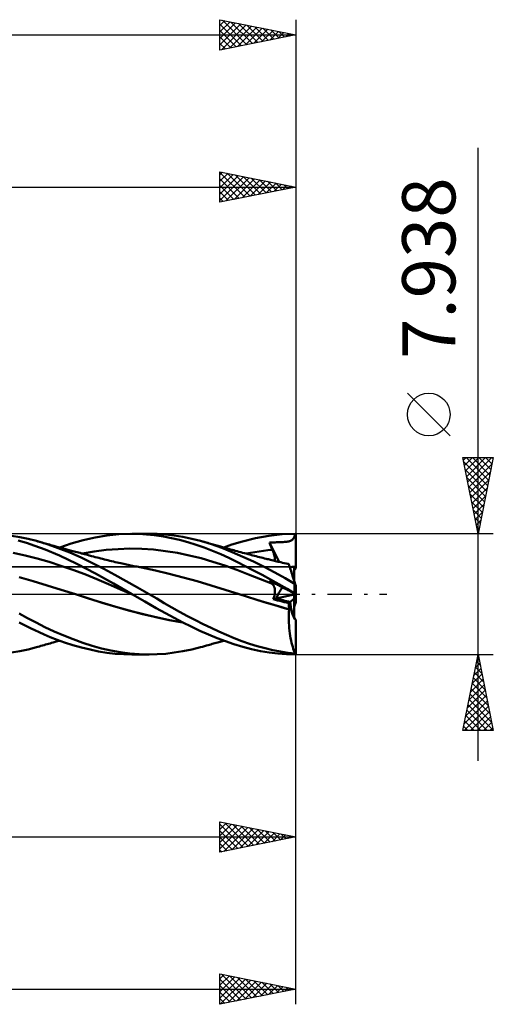
# Model space of a CAD drawing. Units: millimetres. Extents: x -54 to 72, y -27 to 42.
# Drawn here: x 41 to 72, y -27 to 38 of the extents above; entities that cross this region are included whole.
import ezdxf
from ezdxf.enums import TextEntityAlignment as Align

# ---------------------------------------------------------------- set-up
doc = ezdxf.new("R2010")
doc.units = ezdxf.units.MM
doc.header["$LTSCALE"] = 4.05
doc.linetypes.add('LONGDASH_DASH', pattern=[0.85, 0.4, -0.2, 0.05, -0.2])
for name, color, linetype in [('1', 4, 'CONTINUOUS'), ('2', 7, 'CONTINUOUS'), ('4', 2, 'LONGDASH_DASH'), ('CUT', 1, 'CONTINUOUS'), ('NOCUT', 7, 'CONTINUOUS'), ('SK2', 7, 'CONTINUOUS'), ('SK4', 2, 'LONGDASH_DASH')]:
    doc.layers.add(name, color=color, linetype=linetype)
doc.styles.get("Standard").update_dxf_attribs({"font": 'Monospac821 BT'})

msp = doc.modelspace()

# ---------------------------------------------------------------- linework, layer by layer
at = {"layer": '1', "color": 4, "linetype": 'CONTINUOUS', "lineweight": 50}
for p, q in [((46.284, 3.857), (47.072, 3.939)), ((47.072, 3.939), (47.865, 3.969)), ((48.663, 3.947), (47.865, 3.969)), ((47.929, 3.969), (49.062, 3.969)), ((49.401, 3.88), (48.663, 3.947)), ((49.607, 3.956), (49.038, 3.969)), ((50.161, 3.917), (49.607, 3.956)), ((50.723, 3.85), (50.161, 3.917)), ((56.951, 3.835), (57.823, 3.934)), ((57.823, 3.934), (58.675, 3.969)), ((58.652, 3.844), (58.665, 3.904)), ((58.665, 3.904), (58.675, 3.969)), ((58.728, 1.702), (58.728, 3.969)), ((40.565, 3.748), (40.016, 3.839)), ((41.005, 3.359), (40.447, 3.519)), ((41.11, 3.633), (40.565, 3.748)), ((41.557, 3.176), (41.005, 3.359)), ((41.653, 3.492), (41.11, 3.633)), ((42.349, 3.279), (41.653, 3.492)), ((41.748, 3.465), (41.653, 3.492)), ((41.843, 3.438), (41.748, 3.465)), ((41.938, 3.411), (41.843, 3.438)), ((42.032, 3.385), (41.938, 3.411)), ((42.127, 3.358), (42.032, 3.385)), ((42.222, 3.331), (42.127, 3.358)), ((42.317, 3.305), (42.222, 3.331)), ((42.412, 3.278), (42.317, 3.305)), ((43.093, 3.019), (42.349, 3.279)), ((42.507, 3.252), (42.412, 3.278)), ((42.601, 3.225), (42.507, 3.252)), ((43.185, 3.064), (43.929, 3.315)), ((43.929, 3.315), (44.725, 3.542)), ((44.725, 3.542), (45.515, 3.725)), ((45.515, 3.725), (46.284, 3.857)), ((50.007, 3.789), (49.401, 3.88)), ((50.542, 3.683), (50.007, 3.789)), ((51.08, 3.556), (50.542, 3.683)), ((51.298, 3.756), (50.723, 3.85)), ((51.619, 3.409), (51.08, 3.556)), ((51.877, 3.637), (51.298, 3.756)), ((52.16, 3.242), (51.619, 3.409)), ((52.458, 3.492), (51.877, 3.637)), ((52.701, 3.054), (52.16, 3.242)), ((53.167, 3.282), (52.458, 3.492)), ((52.58, 3.459), (52.458, 3.492)), ((52.702, 3.426), (52.58, 3.459)), ((52.824, 3.393), (52.702, 3.426)), ((52.946, 3.359), (52.824, 3.393)), ((53.029, 3.336), (52.946, 3.359)), ((53.112, 3.313), (53.029, 3.336)), ((53.196, 3.29), (53.112, 3.313)), ((53.866, 3.036), (53.167, 3.282)), ((53.279, 3.267), (53.196, 3.29)), ((53.362, 3.244), (53.279, 3.267)), ((53.445, 3.221), (53.362, 3.244)), ((53.998, 3.064), (54.519, 3.251)), ((54.519, 3.251), (55.219, 3.467)), ((55.219, 3.467), (56.073, 3.677)), ((56.073, 3.677), (56.951, 3.835)), ((56.984, 3.384), (57.059, 3.388)), ((57.011, 3.317), (56.984, 3.384)), ((57.639, 2.112), (56.984, 3.384)), ((57.039, 3.25), (57.011, 3.317)), ((57.067, 3.182), (57.039, 3.25)), ((57.059, 3.388), (57.135, 3.391)), ((57.135, 3.391), (57.213, 3.394)), ((57.213, 3.394), (57.294, 3.398)), ((57.294, 3.398), (57.374, 3.4)), ((57.374, 3.4), (57.447, 3.403)), ((57.447, 3.403), (57.51, 3.405)), ((57.51, 3.405), (57.579, 3.408)), ((57.579, 3.408), (57.662, 3.411)), ((57.662, 3.411), (57.746, 3.414)), ((57.746, 3.414), (57.823, 3.418)), ((57.823, 3.418), (57.899, 3.422)), ((57.899, 3.422), (57.975, 3.427)), ((57.975, 3.427), (58.052, 3.434)), ((58.052, 3.434), (58.125, 3.442)), ((58.125, 3.442), (58.193, 3.453)), ((58.193, 3.453), (58.256, 3.466)), ((58.256, 3.466), (58.314, 3.482)), ((58.314, 3.482), (58.368, 3.501)), ((58.368, 3.501), (58.415, 3.523)), ((58.415, 3.523), (58.457, 3.546)), ((58.457, 3.546), (58.494, 3.571)), ((58.494, 3.571), (58.525, 3.598)), ((58.525, 3.598), (58.553, 3.628)), ((58.553, 3.628), (58.578, 3.661)), ((58.578, 3.661), (58.6, 3.699)), ((58.6, 3.699), (58.619, 3.742)), ((58.619, 3.742), (58.637, 3.79)), ((58.637, 3.79), (58.652, 3.844)), ((40.914, 2.547), (40.13, 2.707)), ((42.229, 2.923), (41.557, 3.176)), ((43.163, 2.533), (42.229, 2.923)), ((42.696, 3.199), (42.601, 3.225)), ((42.79, 3.173), (42.696, 3.199)), ((42.935, 3.133), (42.79, 3.173)), ((43.08, 3.093), (42.935, 3.133)), ((43.225, 3.053), (43.08, 3.093)), ((43.847, 2.724), (43.093, 3.019)), ((43.37, 3.014), (43.225, 3.053)), ((43.516, 2.974), (43.37, 3.014)), ((43.663, 2.934), (43.516, 2.974)), ((43.809, 2.894), (43.663, 2.934)), ((43.956, 2.854), (43.809, 2.894)), ((44.599, 2.398), (43.847, 2.724)), ((44.048, 2.829), (43.956, 2.854)), ((44.141, 2.804), (44.048, 2.829)), ((44.234, 2.779), (44.141, 2.804)), ((44.327, 2.754), (44.234, 2.779)), ((44.426, 2.728), (44.327, 2.754)), ((44.524, 2.702), (44.426, 2.728)), ((44.623, 2.675), (44.524, 2.702)), ((44.722, 2.649), (44.623, 2.675)), ((44.676, 2.659), (45.458, 2.797)), ((44.82, 2.623), (44.722, 2.649)), ((44.919, 2.596), (44.82, 2.623)), ((45.017, 2.57), (44.919, 2.596)), ((45.458, 2.797), (46.239, 2.9)), ((46.239, 2.9), (47.021, 2.963)), ((47.021, 2.963), (47.802, 2.987)), ((48.584, 2.974), (47.802, 2.987)), ((49.366, 2.923), (48.584, 2.974)), ((50.147, 2.831), (49.366, 2.923)), ((50.929, 2.703), (50.147, 2.831)), ((51.71, 2.543), (50.929, 2.703)), ((53.242, 2.847), (52.701, 3.054)), ((53.78, 2.621), (53.242, 2.847)), ((53.529, 3.197), (53.445, 3.221)), ((53.612, 3.174), (53.529, 3.197)), ((53.685, 3.153), (53.612, 3.174)), ((53.758, 3.133), (53.685, 3.153)), ((53.831, 3.112), (53.758, 3.133)), ((54.308, 2.378), (53.78, 2.621)), ((53.904, 3.091), (53.831, 3.112)), ((54.546, 2.761), (53.866, 3.036)), ((54.008, 3.061), (53.904, 3.091)), ((54.113, 3.031), (54.008, 3.061)), ((54.217, 3.001), (54.113, 3.031)), ((54.322, 2.971), (54.217, 3.001)), ((54.426, 2.942), (54.322, 2.971)), ((54.531, 2.912), (54.426, 2.942)), ((54.635, 2.883), (54.531, 2.912)), ((55.24, 2.458), (54.546, 2.761)), ((54.74, 2.854), (54.635, 2.883)), ((54.861, 2.82), (54.74, 2.854)), ((54.981, 2.787), (54.861, 2.82)), ((55.101, 2.754), (54.981, 2.787)), ((55.22, 2.722), (55.101, 2.754)), ((55.34, 2.69), (55.22, 2.722)), ((55.46, 2.658), (55.34, 2.69)), ((55.454, 2.66), (55.741, 2.714)), ((55.579, 2.626), (55.46, 2.658)), ((55.699, 2.595), (55.579, 2.626)), ((55.819, 2.563), (55.699, 2.595)), ((55.741, 2.714), (56.029, 2.763)), ((56.029, 2.763), (56.317, 2.807)), ((56.317, 2.807), (56.605, 2.847)), ((56.605, 2.847), (56.893, 2.882)), ((56.893, 2.882), (57.181, 2.912)), ((57.095, 3.115), (57.067, 3.182)), ((57.123, 3.047), (57.095, 3.115)), ((57.152, 2.98), (57.123, 3.047)), ((57.181, 2.912), (57.152, 2.98)), ((57.206, 2.853), (57.181, 2.912)), ((57.229, 2.794), (57.206, 2.853)), ((57.25, 2.737), (57.229, 2.794)), ((57.269, 2.682), (57.25, 2.737)), ((57.287, 2.627), (57.269, 2.682)), ((57.302, 2.574), (57.287, 2.627)), ((41.698, 2.348), (40.914, 2.547)), ((42.482, 2.119), (41.698, 2.348)), ((43.265, 1.868), (42.482, 2.119)), ((44.322, 1.993), (43.163, 2.533)), ((45.53, 1.362), (44.322, 1.993)), ((45.348, 2.04), (44.599, 2.398)), ((45.116, 2.544), (45.017, 2.57)), ((45.2, 2.521), (45.116, 2.544)), ((45.285, 2.499), (45.2, 2.521)), ((45.405, 2.467), (45.285, 2.499)), ((46.079, 1.657), (45.348, 2.04)), ((45.525, 2.436), (45.405, 2.467)), ((45.644, 2.404), (45.525, 2.436)), ((45.764, 2.373), (45.644, 2.404)), ((45.884, 2.341), (45.764, 2.373)), ((46.003, 2.31), (45.884, 2.341)), ((46.123, 2.28), (46.003, 2.31)), ((46.243, 2.249), (46.123, 2.28)), ((46.362, 2.22), (46.243, 2.249)), ((46.482, 2.19), (46.362, 2.22)), ((46.602, 2.162), (46.482, 2.19)), ((46.721, 2.133), (46.602, 2.162)), ((46.841, 2.105), (46.721, 2.133)), ((46.961, 2.078), (46.841, 2.105)), ((47.081, 2.05), (46.961, 2.078)), ((47.2, 2.024), (47.081, 2.05)), ((47.298, 2.002), (47.2, 2.024)), ((47.396, 1.981), (47.298, 2.002)), ((47.491, 1.96), (47.396, 1.981)), ((47.586, 1.94), (47.491, 1.96)), ((52.492, 2.352), (51.71, 2.543)), ((53.273, 2.13), (52.492, 2.352)), ((54.055, 1.875), (53.273, 2.13)), ((54.841, 2.12), (54.308, 2.378)), ((55.392, 1.845), (54.841, 2.12)), ((55.938, 2.134), (55.24, 2.458)), ((55.897, 2.543), (55.819, 2.563)), ((56.007, 2.515), (55.897, 2.543)), ((56.64, 1.788), (55.938, 2.134)), ((56.117, 2.486), (56.007, 2.515)), ((56.227, 2.458), (56.117, 2.486)), ((56.337, 2.43), (56.227, 2.458)), ((56.447, 2.403), (56.337, 2.43)), ((56.557, 2.375), (56.447, 2.403)), ((56.666, 2.348), (56.557, 2.375)), ((56.776, 2.321), (56.666, 2.348)), ((56.848, 2.303), (56.776, 2.321)), ((56.92, 2.285), (56.848, 2.303)), ((56.991, 2.268), (56.92, 2.285)), ((57.063, 2.25), (56.991, 2.268)), ((57.147, 2.23), (57.063, 2.25)), ((57.231, 2.21), (57.147, 2.23)), ((57.315, 2.19), (57.231, 2.21)), ((57.316, 2.523), (57.302, 2.574)), ((57.399, 2.169), (57.315, 2.19)), ((57.327, 2.474), (57.316, 2.523)), ((57.337, 2.426), (57.327, 2.474)), ((57.344, 2.38), (57.337, 2.426)), ((57.349, 2.336), (57.344, 2.38)), ((57.346, 2.182), (57.351, 2.217)), ((57.352, 2.294), (57.349, 2.336)), ((57.351, 2.217), (57.353, 2.254)), ((57.353, 2.254), (57.352, 2.294)), ((57.483, 2.149), (57.399, 2.169)), ((57.567, 2.129), (57.483, 2.149)), ((57.65, 2.11), (57.567, 2.129)), ((57.734, 2.09), (57.65, 2.11)), ((57.851, 2.062), (57.734, 2.09)), ((57.968, 2.035), (57.851, 2.062)), ((58.085, 2.008), (57.968, 2.035)), ((58.202, 1.981), (58.085, 2.008)), ((58.264, 1.967), (58.202, 1.981)), ((58.228, 1.98), (58.221, 1.98)), ((58.235, 1.979), (58.228, 1.98)), ((58.241, 1.979), (58.235, 1.979)), ((58.248, 1.978), (58.241, 1.979)), ((58.255, 1.978), (58.248, 1.978)), ((58.261, 1.977), (58.255, 1.978)), ((58.262, 1.975), (58.261, 1.977)), ((58.262, 1.974), (58.262, 1.975)), ((58.263, 1.972), (58.262, 1.974)), ((58.263, 1.97), (58.263, 1.972)), ((58.264, 1.969), (58.263, 1.97)), ((58.264, 1.967), (58.264, 1.969)), ((58.266, 1.961), (58.264, 1.967)), ((58.272, 1.945), (58.266, 1.961)), ((58.281, 1.916), (58.272, 1.945)), ((44.049, 1.595), (43.265, 1.868)), ((44.833, 1.301), (44.049, 1.595)), ((45.617, 0.983), (44.833, 1.301)), ((46.715, 0.689), (45.53, 1.362)), ((46.816, 1.257), (46.079, 1.657)), ((47.681, 1.92), (47.586, 1.94)), ((47.777, 1.9), (47.681, 1.92)), ((47.872, 1.881), (47.777, 1.9)), ((47.967, 1.862), (47.872, 1.881)), ((48.063, 1.843), (47.967, 1.862)), ((48.158, 1.824), (48.063, 1.843)), ((48.259, 1.804), (48.158, 1.824)), ((48.361, 1.785), (48.259, 1.804)), ((48.462, 1.765), (48.361, 1.785)), ((48.564, 1.747), (48.462, 1.765)), ((49.482, 1.559), (48.564, 1.747)), ((50.4, 1.337), (49.482, 1.559)), ((51.319, 1.097), (50.4, 1.337)), ((54.836, 1.593), (54.055, 1.875)), ((55.618, 1.297), (54.836, 1.593)), ((55.948, 1.559), (55.392, 1.845)), ((56.399, 0.989), (55.618, 1.297)), ((56.504, 1.265), (55.948, 1.559)), ((57.342, 1.421), (56.64, 1.788)), ((58.028, 1.039), (57.342, 1.421)), ((58.294, 1.877), (58.281, 1.916)), ((58.31, 1.826), (58.294, 1.877)), ((58.33, 1.765), (58.31, 1.826)), ((58.353, 1.693), (58.33, 1.765)), ((58.38, 1.611), (58.353, 1.693)), ((58.41, 1.52), (58.38, 1.611)), ((58.443, 1.419), (58.41, 1.52)), ((58.478, 1.309), (58.443, 1.419)), ((58.516, 1.192), (58.478, 1.309)), ((58.628, 0.848), (58.628, 1.785)), ((41.443, 0.841), (40.519, 1.104)), ((42.366, 0.559), (41.443, 0.841)), ((46.401, 0.648), (45.617, 0.983)), ((47.185, 0.312), (46.401, 0.648)), ((47.93, 0), (46.715, 0.689)), ((47.563, 0.846), (46.816, 1.257)), ((48.314, 0.426), (47.563, 0.846)), ((52.237, 0.841), (51.319, 1.097)), ((53.155, 0.57), (52.237, 0.841)), ((57.181, 0.667), (56.399, 0.989)), ((57.056, 0.962), (56.504, 1.265)), ((57.011, 0.849), (56.984, 0.881)), ((57.059, 0.843), (56.984, 0.881)), ((57.039, 0.818), (57.011, 0.849)), ((57.067, 0.787), (57.039, 0.818)), ((57.607, 0.651), (57.056, 0.962)), ((57.135, 0.804), (57.059, 0.843)), ((57.095, 0.756), (57.067, 0.787)), ((57.123, 0.726), (57.095, 0.756)), ((57.152, 0.696), (57.123, 0.726)), ((57.213, 0.764), (57.135, 0.804)), ((57.181, 0.667), (57.152, 0.696)), ((57.205, 0.641), (57.181, 0.667)), ((57.294, 0.723), (57.213, 0.764)), ((57.374, 0.683), (57.294, 0.723)), ((57.447, 0.645), (57.374, 0.683)), ((58.148, 0.335), (57.607, 0.651)), ((58.692, 0.652), (58.028, 1.039)), ((58.557, 1.067), (58.516, 1.192)), ((58.6, 0.934), (58.557, 1.067)), ((58.645, 0.796), (58.6, 0.934)), ((58.692, 0.652), (58.645, 0.796)), ((58.728, 0.54), (58.692, 0.652)), ((43.29, 0.274), (42.366, 0.559)), ((44.213, -0.012), (43.29, 0.274)), ((47.969, -0.023), (47.185, 0.312)), ((47.936, -0.004), (47.93, 0)), ((49.062, 0), (48.314, 0.426)), ((54.073, 0.282), (53.155, 0.57)), ((54.992, -0.013), (54.073, 0.282)), ((57.227, 0.614), (57.205, 0.641)), ((57.247, 0.585), (57.227, 0.614)), ((57.266, 0.553), (57.247, 0.585)), ((57.283, 0.52), (57.266, 0.553)), ((57.299, 0.485), (57.283, 0.52)), ((57.312, 0.449), (57.299, 0.485)), ((57.324, 0.411), (57.312, 0.449)), ((57.334, 0.371), (57.324, 0.411)), ((57.341, 0.33), (57.334, 0.371)), ((57.336, -0.008), (57.344, 0.045)), ((57.347, 0.287), (57.341, 0.33)), ((57.344, 0.045), (57.349, 0.097)), ((57.351, 0.242), (57.347, 0.287)), ((57.349, 0.097), (57.352, 0.147)), ((57.353, 0.195), (57.351, 0.242)), ((57.352, 0.147), (57.353, 0.195)), ((57.51, 0.613), (57.447, 0.645)), ((57.579, 0.578), (57.51, 0.613)), ((57.662, 0.536), (57.579, 0.578)), ((57.746, 0.494), (57.662, 0.536)), ((57.823, 0.455), (57.746, 0.494)), ((57.899, 0.416), (57.823, 0.455)), ((57.975, 0.377), (57.899, 0.416)), ((58.052, 0.338), (57.975, 0.377)), ((58.125, 0.301), (58.052, 0.338)), ((58.193, 0.266), (58.125, 0.301)), ((58.675, 0.02), (58.148, 0.335)), ((58.256, 0.234), (58.193, 0.266)), ((58.314, 0.204), (58.256, 0.234)), ((58.368, 0.177), (58.314, 0.204)), ((58.415, 0.153), (58.368, 0.177)), ((58.457, 0.132), (58.415, 0.153)), ((58.494, 0.113), (58.457, 0.132)), ((58.525, 0.097), (58.494, 0.113)), ((58.553, 0.083), (58.525, 0.097)), ((58.578, 0.07), (58.553, 0.083)), ((58.6, 0.059), (58.578, 0.07)), ((58.619, 0.049), (58.6, 0.059)), ((58.637, 0.04), (58.619, 0.049)), ((58.628, -0.023), (58.628, 0.044)), ((58.652, 0.032), (58.637, 0.04)), ((58.665, 0.026), (58.652, 0.032)), ((58.675, 0.02), (58.665, 0.026)), ((58.728, 0), (58.728, 0.54)), ((58.728, -0.007), (58.728, 0)), ((45.099, -0.29), (44.213, -0.012)), ((45.085, -0.284), (44.213, -0.012)), ((45.942, -0.555), (45.085, -0.284)), ((45.984, -0.569), (45.099, -0.29)), ((46.816, -0.82), (45.942, -0.555)), ((46.87, -0.837), (45.984, -0.569)), ((47.943, -0.007), (47.936, -0.004)), ((47.949, -0.011), (47.943, -0.007)), ((47.956, -0.015), (47.949, -0.011)), ((47.963, -0.019), (47.956, -0.015)), ((47.969, -0.022), (47.963, -0.019)), ((48.796, -0.491), (47.969, -0.022)), ((49.543, -0.917), (48.796, -0.491)), ((49.571, -0.296), (49.062, 0)), ((50.068, -0.588), (49.571, -0.296)), ((50.567, -0.877), (50.068, -0.588)), ((55.539, -0.185), (54.992, -0.013)), ((55.544, -0.186), (54.992, -0.013)), ((56.087, -0.354), (55.539, -0.185)), ((56.101, -0.357), (55.544, -0.186)), ((56.635, -0.521), (56.087, -0.354)), ((56.657, -0.526), (56.101, -0.357)), ((57.182, -0.685), (56.635, -0.521)), ((57.211, -0.692), (56.657, -0.526)), ((57.235, -0.339), (57.258, -0.283)), ((57.235, -0.339), (57.437, -0.293)), ((57.381, -0.376), (57.235, -0.339)), ((57.258, -0.283), (57.279, -0.227)), ((57.279, -0.227), (57.297, -0.171)), ((57.297, -0.171), (57.313, -0.116)), ((57.313, -0.116), (57.326, -0.061)), ((57.326, -0.061), (57.336, -0.008)), ((57.526, -0.413), (57.381, -0.376)), ((57.438, -0.293), (58.628, -0.023)), ((57.671, -0.449), (57.526, -0.413)), ((57.817, -0.486), (57.671, -0.449)), ((57.963, -0.522), (57.817, -0.486)), ((58.111, -0.559), (57.963, -0.522)), ((58.261, -0.596), (58.111, -0.559)), ((58.261, -0.596), (58.349, -0.521)), ((58.267, -0.653), (58.261, -0.596)), ((58.348, -0.521), (58.628, -0.283)), ((58.628, -0.283), (58.628, -0.023)), ((58.628, -0.044), (58.638, -0.039)), ((58.628, -1.572), (58.628, -0.283)), ((58.628, -0.848), (58.728, -0.54)), ((58.638, -0.039), (58.647, -0.035)), ((58.647, -0.035), (58.655, -0.031)), ((58.655, -0.031), (58.662, -0.027)), ((58.662, -0.027), (58.669, -0.023)), ((58.669, -0.023), (58.675, -0.02)), ((58.728, -0.54), (58.728, -0.007)), ((41.074, -1.579), (40.511, -1.276)), ((47.718, -1.073), (46.816, -0.82)), ((47.755, -1.085), (46.87, -0.837)), ((48.622, -1.307), (47.718, -1.073)), ((48.641, -1.314), (47.755, -1.085)), ((50.152, -1.263), (49.543, -0.917)), ((50.714, -1.571), (50.152, -1.263)), ((51.079, -1.163), (50.567, -0.877)), ((51.595, -1.442), (51.079, -1.163)), ((57.73, -0.848), (57.182, -0.685)), ((57.755, -0.854), (57.211, -0.692)), ((58.278, -1.008), (57.73, -0.848)), ((58.279, -1.007), (57.755, -0.854)), ((58.265, -1.364), (58.27, -1.186)), ((58.271, -0.711), (58.267, -0.653)), ((58.27, -1.186), (58.278, -1.008)), ((58.275, -0.769), (58.271, -0.711)), ((58.277, -0.828), (58.275, -0.769)), ((58.279, -0.888), (58.277, -0.828)), ((58.278, -1.007), (58.279, -1.007)), ((58.278, -1.008), (58.278, -1.007)), ((58.278, -1.008), (58.278, -1.008)), ((58.278, -1.008), (58.278, -1.008)), ((58.279, -0.947), (58.279, -0.888)), ((58.279, -1.007), (58.279, -0.947)), ((58.279, -1.007), (58.279, -1.007)), ((58.279, -1.007), (58.279, -1.007)), ((40.782, -2.003), (40.522, -1.873)), ((41.634, -1.876), (41.074, -1.579)), ((42.208, -2.168), (41.634, -1.876)), ((49.515, -1.52), (48.622, -1.307)), ((49.527, -1.526), (48.641, -1.314)), ((50.389, -1.708), (49.515, -1.52)), ((50.412, -1.716), (49.527, -1.526)), ((51.289, -1.869), (50.389, -1.708)), ((51.298, -1.873), (50.412, -1.716)), ((51.278, -1.863), (50.714, -1.571)), ((51.843, -2.141), (51.278, -1.863)), ((52.115, -1.713), (51.595, -1.442)), ((52.634, -1.974), (52.115, -1.713)), ((58.265, -1.542), (58.265, -1.364)), ((58.267, -1.72), (58.265, -1.542)), ((58.273, -1.898), (58.267, -1.72)), ((58.283, -2.074), (58.273, -1.898)), ((58.728, -3.932), (58.728, -1.702)), ((41.04, -2.131), (40.782, -2.003)), ((41.297, -2.256), (41.04, -2.131)), ((41.553, -2.379), (41.297, -2.256)), ((41.83, -2.508), (41.553, -2.379)), ((42.166, -2.659), (41.83, -2.508)), ((42.821, -2.456), (42.208, -2.168)), ((43.448, -2.726), (42.821, -2.456)), ((52.409, -2.405), (51.843, -2.141)), ((52.977, -2.654), (52.409, -2.405)), ((53.152, -2.225), (52.634, -1.974)), ((53.664, -2.465), (53.152, -2.225)), ((54.162, -2.689), (53.664, -2.465)), ((58.296, -2.248), (58.283, -2.074)), ((58.313, -2.418), (58.296, -2.248)), ((58.333, -2.584), (58.313, -2.418)), ((58.357, -2.745), (58.333, -2.584)), ((42.56, -2.824), (42.166, -2.659)), ((42.551, -3.239), (42.65, -3.212)), ((43.009, -2.999), (42.56, -2.824)), ((42.65, -3.212), (42.75, -3.184)), ((42.75, -3.184), (42.876, -3.149)), ((42.876, -3.149), (43.033, -3.106)), ((43.508, -3.177), (43.009, -2.999)), ((43.033, -3.106), (43.185, -3.064)), ((44.076, -2.974), (43.448, -2.726)), ((44.055, -3.353), (43.508, -3.177)), ((44.701, -3.198), (44.076, -2.974)), ((45.325, -3.398), (44.701, -3.198)), ((53.542, -2.887), (52.977, -2.654)), ((53.317, -3.257), (53.405, -3.232)), ((53.405, -3.232), (53.493, -3.207)), ((53.493, -3.207), (53.582, -3.182)), ((54.101, -3.103), (53.542, -2.887)), ((53.582, -3.182), (53.661, -3.16)), ((53.661, -3.16), (53.738, -3.138)), ((53.738, -3.138), (53.815, -3.116)), ((53.815, -3.116), (53.893, -3.094)), ((53.893, -3.094), (53.998, -3.064)), ((54.655, -3.296), (54.101, -3.103)), ((54.66, -2.898), (54.162, -2.689)), ((55.167, -3.09), (54.66, -2.898)), ((55.675, -3.264), (55.167, -3.09)), ((58.383, -2.902), (58.357, -2.745)), ((58.413, -3.053), (58.383, -2.902)), ((58.445, -3.198), (58.413, -3.053)), ((58.481, -3.337), (58.445, -3.198)), ((40.016, -3.839), (40.565, -3.748)), ((40.565, -3.748), (41.11, -3.633)), ((41.11, -3.633), (41.653, -3.492)), ((41.653, -3.492), (41.753, -3.464)), ((41.753, -3.464), (41.853, -3.435)), ((41.853, -3.435), (41.952, -3.407)), ((41.952, -3.407), (42.052, -3.379)), ((42.052, -3.379), (42.152, -3.351)), ((42.152, -3.351), (42.252, -3.323)), ((42.252, -3.323), (42.352, -3.295)), ((42.352, -3.295), (42.451, -3.267)), ((42.451, -3.267), (42.551, -3.239)), ((44.619, -3.514), (44.055, -3.353)), ((45.182, -3.653), (44.619, -3.514)), ((45.735, -3.768), (45.182, -3.653)), ((45.935, -3.57), (45.325, -3.398)), ((46.281, -3.857), (45.735, -3.768)), ((46.547, -3.712), (45.935, -3.57)), ((46.842, -3.921), (46.281, -3.857)), ((47.165, -3.823), (46.547, -3.712)), ((47.79, -3.903), (47.165, -3.823)), ((50.161, -3.917), (50.723, -3.85)), ((50.723, -3.85), (51.297, -3.756)), ((51.297, -3.756), (51.877, -3.637)), ((51.877, -3.637), (52.458, -3.492)), ((52.458, -3.492), (52.587, -3.457)), ((52.587, -3.457), (52.716, -3.422)), ((52.716, -3.422), (52.845, -3.387)), ((52.845, -3.387), (52.965, -3.354)), ((52.965, -3.354), (53.053, -3.33)), ((53.053, -3.33), (53.141, -3.305)), ((53.141, -3.305), (53.229, -3.281)), ((53.229, -3.281), (53.317, -3.257)), ((55.228, -3.469), (54.655, -3.296)), ((55.81, -3.618), (55.228, -3.469)), ((56.186, -3.42), (55.675, -3.264)), ((56.394, -3.742), (55.81, -3.618)), ((56.698, -3.558), (56.186, -3.42)), ((56.975, -3.839), (56.394, -3.742)), ((57.21, -3.678), (56.698, -3.558)), ((57.553, -3.91), (56.975, -3.839)), ((57.718, -3.779), (57.21, -3.678)), ((58.208, -3.857), (57.718, -3.779)), ((58.692, -3.915), (58.208, -3.857)), ((58.519, -3.468), (58.481, -3.337)), ((58.559, -3.591), (58.519, -3.468)), ((58.601, -3.707), (58.559, -3.591)), ((58.646, -3.815), (58.601, -3.707)), ((58.692, -3.915), (58.646, -3.815)), ((47.407, -3.958), (46.842, -3.921)), ((47.973, -3.969), (47.407, -3.958)), ((48.415, -3.952), (47.79, -3.903)), ((49.062, -3.969), (47.929, -3.969)), ((49.038, -3.969), (48.415, -3.952)), ((49.038, -3.969), (49.607, -3.956)), ((49.607, -3.956), (50.161, -3.917)), ((58.122, -3.954), (57.553, -3.91)), ((58.675, -3.969), (58.122, -3.954)), ((58.715, -3.969), (58.728, -3.969)), ((58.728, -3.969), (58.728, -3.932))]:
    msp.add_line(p, q, dxfattribs=at)
for centre, major_axis, ratio, start_param, end_param in [((58.728, 0), (-7.807, 0.009), 0.508405, 4.712984, 4.719717), ((58.728, 0), (-3.513, 0.004), 0.508405, 4.71298, 4.827398), ((58.728, 0), (-3.513, 0.004), 0.508405, 4.741453, 4.827404), ((58.904, 0), (0, 1.786), 0.32492, 0.307339, 0.494804), ((58.728, 0), (1.238, 1.688), 0.471646, 1.650537, 2.068628), ((58.729, 0), (1.238, 1.688), 0.471657, 1.650693, 2.068555), ((58.728, 0), (-7.807, 3.969), 0.000685, 1.564407, 1.571141), ((58.728, 0), (-6.978, 1.689), 0.083076, 1.404891, 1.536509), ((58.729, 0), (-6.978, 1.689), 0.083075, 1.404794, 1.536306), ((58.904, 0), (0, 1.786), 0.32492, 1.866885, 2.646869), ((58.904, 0), (0, 1.786), 0.32492, 1.867077, 2.834253), ((58.728, 0), (3.513, 1.786), 0.000685, 1.573179, 1.598911), ((58.728, 0), (7.807, 3.969), 0.000685, 1.572148, 1.577185), ((58.728, 0), (7.807, 0.009), 0.508405, 4.705061, 4.710098), ((58.904, 0), (0, 3.969), 0.32492, 2.976535, 3.005032)]:
    msp.add_ellipse(centre, major_axis=major_axis, ratio=ratio, start_param=start_param, end_param=end_param, dxfattribs=at)
at = {"layer": '2', "color": 7, "linetype": 'CONTINUOUS', "lineweight": 25}
for p, q in [((70.728, -10.969), (70.728, 29.344)), ((53.728, 25.762), (53.728, 27.762)), ((53.728, 27.762), (58.728, 26.762)), ((53.728, 27.563), (53.894, 27.729)), ((53.728, 27.721), (55.36, 26.089)), ((53.728, 27.139), (54.248, 27.659)), ((53.728, 26.715), (54.601, 27.588)), ((53.728, 26.29), (54.955, 27.517)), ((53.728, 25.866), (55.308, 27.446)), ((53.728, 27.296), (55.006, 26.018)), ((54.129, 25.843), (55.662, 27.376)), ((54.206, 27.667), (55.713, 26.16)), ((54.659, 25.949), (56.015, 27.305)), ((54.736, 27.561), (56.067, 26.23)), ((55.189, 26.055), (56.369, 27.234)), ((55.267, 27.455), (56.421, 26.301)), ((55.797, 27.349), (56.774, 26.372)), ((56.327, 27.243), (57.128, 26.442)), ((58.728, 27.762), (58.728, 3.969)), ((-0.01, 26.762), (58.728, 26.762)), ((53.728, 26.872), (54.653, 25.947)), ((58.728, 26.762), (53.728, 25.762)), ((55.72, 26.161), (56.723, 27.164)), ((56.25, 26.267), (57.076, 27.093)), ((56.78, 26.373), (57.43, 27.022)), ((56.858, 27.136), (57.481, 26.513)), ((57.311, 26.479), (57.783, 26.951)), ((57.388, 27.03), (57.835, 26.584)), ((57.841, 26.585), (58.137, 26.881)), ((57.918, 26.924), (58.188, 26.655)), ((58.371, 26.691), (58.49, 26.81)), ((58.449, 26.818), (58.542, 26.725)), ((53.728, 26.448), (54.299, 25.877)), ((53.728, 26.024), (53.946, 25.806)), ((68.878, 10.406), (66.078, 13.207)), ((70.728, 3.969), (69.728, 8.969)), ((69.728, 8.969), (71.728, 8.969)), ((69.762, 8.8), (69.931, 8.969)), ((69.783, 8.696), (71.358, 7.121)), ((69.833, 8.446), (70.355, 8.969)), ((69.903, 8.093), (70.78, 8.969)), ((69.934, 8.969), (71.429, 7.474)), ((69.974, 7.739), (71.204, 8.969)), ((70.045, 7.386), (71.628, 8.969)), ((70.115, 7.032), (71.647, 8.563)), ((70.358, 8.969), (71.5, 7.828)), ((71.728, 8.969), (70.728, 3.969)), ((70.783, 8.969), (71.57, 8.181)), ((71.207, 8.969), (71.641, 8.535)), ((71.631, 8.969), (71.712, 8.888)), ((69.889, 8.166), (71.288, 6.767)), ((70.186, 6.678), (71.541, 8.033)), ((69.995, 7.636), (71.217, 6.413)), ((70.257, 6.325), (71.435, 7.503)), ((70.101, 7.105), (71.146, 6.06)), ((70.207, 6.575), (71.075, 5.706)), ((70.328, 5.971), (71.329, 6.973)), ((70.313, 6.045), (71.005, 5.353)), ((70.398, 5.618), (71.223, 6.442)), ((70.469, 5.264), (71.117, 5.912)), ((70.419, 5.514), (70.934, 4.999)), ((70.54, 4.911), (71.011, 5.382)), ((70.525, 4.984), (70.863, 4.646)), ((70.61, 4.557), (70.904, 4.851)), ((71.728, 3.969), (58.728, 3.969)), ((70.631, 4.454), (70.793, 4.292)), ((70.681, 4.204), (70.798, 4.321)), ((58.728, -3.969), (71.728, -3.969)), ((58.728, -16.969), (58.728, -3.969)), ((58.728, -26.969), (58.728, -3.969)), ((69.728, -8.969), (70.728, -3.969)), ((70.631, -4.456), (70.874, -4.699)), ((70.663, -4.296), (70.772, -4.187)), ((70.701, -4.102), (70.768, -4.168)), ((70.728, -3.969), (71.728, -8.969)), ((70.45, -5.357), (70.913, -4.894)), ((70.489, -5.163), (71.086, -5.759)), ((70.557, -4.826), (70.842, -4.541)), ((70.56, -4.809), (70.98, -5.229)), ((70.238, -6.417), (71.054, -5.601)), ((70.344, -5.887), (70.984, -5.248)), ((70.419, -5.516), (71.192, -6.29)), ((70.026, -7.478), (71.196, -6.308)), ((70.132, -6.948), (71.125, -5.955)), ((70.277, -6.223), (71.404, -7.35)), ((70.348, -5.87), (71.298, -6.82)), ((69.814, -8.539), (71.337, -7.016)), ((69.92, -8.008), (71.267, -6.662)), ((70.136, -6.93), (71.616, -8.411)), ((70.206, -6.577), (71.51, -7.881)), ((69.808, -8.969), (71.408, -7.369)), ((69.994, -7.637), (71.326, -8.969)), ((70.065, -7.284), (71.722, -8.941)), ((70.232, -8.969), (71.479, -7.723)), ((69.853, -8.345), (70.477, -8.969)), ((69.924, -7.991), (70.902, -8.969)), ((70.657, -8.969), (71.549, -8.076)), ((71.728, -8.969), (69.728, -8.969)), ((69.782, -8.698), (70.053, -8.969)), ((71.081, -8.969), (71.62, -8.43)), ((71.505, -8.969), (71.691, -8.783)), ((53.728, -16.969), (53.728, -14.969)), ((53.728, -14.969), (58.728, -15.969)), ((53.728, -15.049), (53.795, -14.982)), ((53.728, -15.473), (54.148, -15.053)), ((53.728, -15.898), (54.502, -15.124)), ((53.728, -15.13), (55.261, -16.662)), ((53.728, -16.322), (54.855, -15.194)), ((53.728, -16.746), (55.209, -15.265)), ((53.98, -16.919), (55.562, -15.336)), ((54.057, -15.035), (55.614, -16.592)), ((54.51, -16.813), (55.916, -15.407)), ((54.587, -15.141), (55.968, -16.521)), ((55.04, -16.707), (56.27, -15.477)), ((55.118, -15.247), (56.321, -16.45)), ((55.648, -15.353), (56.675, -16.38)), ((56.178, -15.459), (57.028, -16.309)), ((7.928, -15.969), (58.728, -15.969)), ((53.728, -15.554), (54.907, -16.733)), ((58.728, -15.969), (53.728, -16.969)), ((53.728, -15.978), (54.553, -16.804)), ((55.571, -16.6), (56.623, -15.548)), ((56.101, -16.494), (56.977, -15.619)), ((56.631, -16.388), (57.33, -15.689)), ((56.709, -15.565), (57.382, -16.238)), ((57.162, -16.282), (57.684, -15.76)), ((57.239, -15.671), (57.735, -16.168)), ((57.692, -16.176), (58.037, -15.831)), ((57.769, -15.777), (58.089, -16.097)), ((58.222, -16.07), (58.391, -15.902)), ((58.3, -15.883), (58.443, -16.026)), ((53.728, -16.403), (54.2, -16.875)), ((53.728, -16.827), (53.846, -16.945)), ((53.728, -26.969), (53.728, -24.969)), ((53.728, -24.969), (58.728, -25.969)), ((53.728, -25.291), (53.996, -25.023)), ((53.728, -25.715), (54.35, -25.093)), ((53.728, -26.14), (54.703, -25.164)), ((53.728, -26.564), (55.057, -25.235)), ((53.829, -24.989), (55.462, -26.622)), ((54.36, -25.095), (55.816, -26.551)), ((54.89, -25.201), (56.169, -26.481)), ((53.728, -25.312), (55.109, -26.693)), ((53.728, -25.737), (54.755, -26.764)), ((53.752, -26.964), (55.411, -25.306)), ((54.282, -26.858), (55.764, -25.376)), ((54.812, -26.752), (56.118, -25.447)), ((55.343, -26.646), (56.471, -25.518)), ((55.42, -25.307), (56.523, -26.41)), ((55.873, -26.54), (56.825, -25.588)), ((55.951, -25.414), (56.876, -26.339)), ((56.403, -26.434), (57.178, -25.659)), ((56.481, -25.52), (57.23, -26.269)), ((56.934, -26.328), (57.532, -25.73)), ((57.011, -25.626), (57.583, -26.198)), ((57.464, -26.222), (57.885, -25.8)), ((57.542, -25.732), (57.937, -26.127)), ((57.994, -26.116), (58.239, -25.871)), ((58.072, -25.838), (58.291, -26.056)), ((5.428, -25.969), (58.728, -25.969)), ((58.728, -25.969), (53.728, -26.969)), ((53.728, -26.161), (54.401, -26.834)), ((58.525, -26.01), (58.593, -25.942)), ((58.602, -25.944), (58.644, -25.986)), ((53.728, -26.585), (54.048, -26.905))]:
    msp.add_line(p, q, dxfattribs=at)
msp.add_circle((67.478, 11.806), 1.4, dxfattribs=at)
at = {"layer": '4', "color": 2, "linetype": 'LONGDASH_DASH', "lineweight": 25}
msp.add_line((-0.01, 0), (58.728, 0), dxfattribs=at)
at = {"layer": 'CUT', "color": 1, "linetype": 'CONTINUOUS', "lineweight": 25}
for p, q in [((58.728, 3.969), (7.928, 3.969)), ((58.728, 3.964), (58.728, 3.969)), ((58.728, 1.786), (58.728, 3.964)), ((7.928, 1.786), (58.728, 1.786))]:
    msp.add_line(p, q, dxfattribs=at)
at = {"layer": 'NOCUT', "color": 7, "linetype": 'CONTINUOUS', "lineweight": 25}
for p, q in [((58.628, 1.786), (7.938, 1.786)), ((58.628, 0), (58.628, 1.786)), ((2.628, 0), (58.628, 0))]:
    msp.add_line(p, q, dxfattribs=at)
at = {"layer": 'SK2', "color": 7, "linetype": 'CONTINUOUS', "lineweight": 25}
for p, q in [((53.728, 35.762), (53.728, 37.762)), ((53.728, 37.762), (58.728, 36.762)), ((53.728, 37.381), (54.046, 37.699)), ((53.728, 36.957), (54.4, 37.628)), ((53.728, 36.532), (54.753, 37.557)), ((53.904, 37.727), (55.512, 36.119)), ((54.434, 37.621), (55.865, 36.19)), ((58.728, 37.762), (58.728, 3.969)), ((53.728, 36.108), (55.107, 37.487)), ((53.728, 37.479), (55.158, 36.049)), ((53.728, 37.055), (54.805, 35.978)), ((53.826, 35.782), (55.46, 37.416)), ((54.357, 35.888), (55.814, 37.345)), ((54.887, 35.994), (56.167, 37.275)), ((54.964, 37.515), (56.219, 36.261)), ((55.417, 36.1), (56.521, 37.204)), ((55.495, 37.409), (56.572, 36.331)), ((55.948, 36.206), (56.874, 37.133)), ((56.025, 37.303), (56.926, 36.402)), ((56.478, 36.312), (57.228, 37.062)), ((56.555, 37.197), (57.28, 36.473)), ((57.008, 36.419), (57.582, 36.992)), ((57.086, 37.091), (57.633, 36.543)), ((57.539, 36.525), (57.935, 36.921)), ((57.616, 36.985), (57.987, 36.614)), ((-36.472, 36.762), (58.728, 36.762)), ((58.728, 36.762), (53.728, 35.762)), ((53.728, 36.63), (54.451, 35.907)), ((58.069, 36.631), (58.289, 36.85)), ((58.146, 36.879), (58.34, 36.685)), ((58.599, 36.737), (58.642, 36.78)), ((58.677, 36.773), (58.694, 36.756)), ((53.728, 36.206), (54.098, 35.836)), ((53.728, 35.782), (53.744, 35.766))]:
    msp.add_line(p, q, dxfattribs=at)
at = {"layer": 'SK4', "color": 2, "linetype": 'LONGDASH_DASH', "lineweight": 25}
msp.add_line((-42.472, 0), (64.728, 0), dxfattribs=at)

# ---------------------------------------------------------------- texts
at = {"layer": '2', "color": 7, "linetype": 'CONTINUOUS', "lineweight": 25}
msp.add_text('7.938', height=3.5, rotation=90, dxfattribs=at).set_placement((69.228, 21.431), align=Align.CENTER)

doc.saveas('drawing.dxf')
